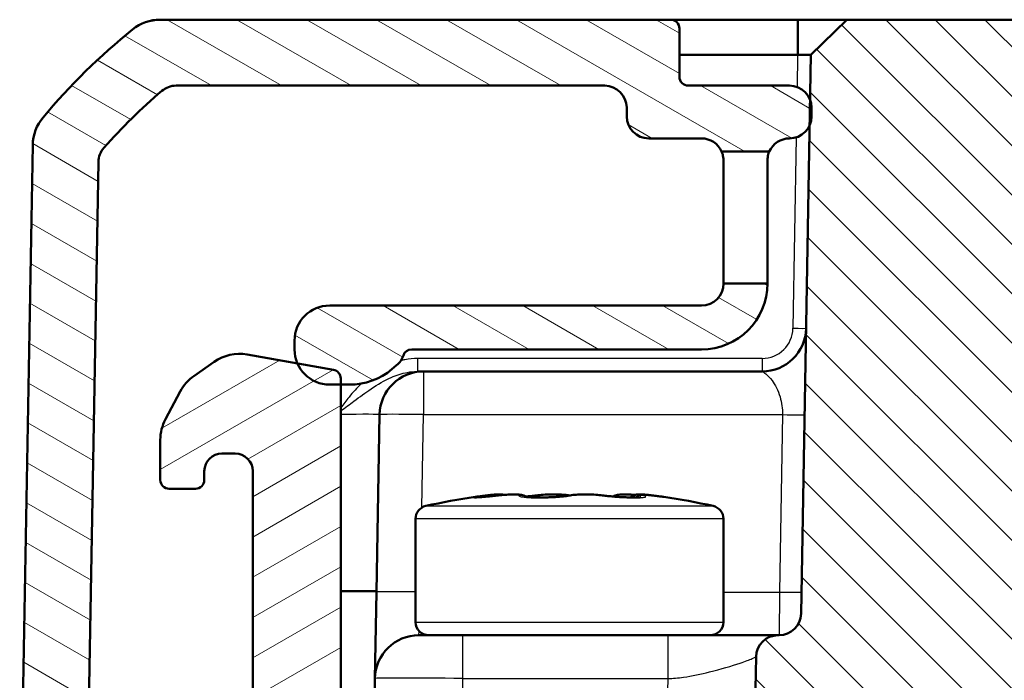
# Model space of a CAD drawing. Units: millimetres. Extents: x 1 to 840, y 1 to 593.
# Drawn here: x 255 to 277, y 544 to 559 of the extents above; entities that cross this region are included whole.
import ezdxf

# ---------------------------------------------------------------- set-up
doc = ezdxf.new("R2010")
doc.units = ezdxf.units.MM
for name, color, linetype, lineweight in [('Schraffur (ISO)', 1, 'Continuous', 18), ('Sichtbar (ISO)', 7, 'Continuous', 50), ('Sichtbar schmal (ISO)', 1, 'Continuous', 25)]:
    doc.layers.add(name, color=color, linetype=linetype, lineweight=lineweight)

msp = doc.modelspace()

# ---------------------------------------------------------------- hatches: boundary and pattern name
at = {"layer": 'Schraffur (ISO)'}
h = msp.add_hatch(dxfattribs=at)
h.set_pattern_fill('ANSI31', color=256, scale=6.35, angle=105.00024554, style=0)
h.set_pattern_definition([(150.00025, (0, 0), (-0.3968721, -0.6874094), [])])
edge = h.paths.add_edge_path()
edge.add_ellipse((261.614599, 551.162562), major_axis=(0, -0.8), ratio=1, start_angle=270, end_angle=293.30420214)
edge.add_ellipse((261.614599, 551.162562), major_axis=(0.3164903, -0.7347339), ratio=1, start_angle=270, end_angle=336.69579786)
edge.add_line((261.614599, 550.362562), (261.864599, 550.362562))
edge.add_line((261.864599, 550.362562), (262.064599, 550.362562))
edge.add_ellipse((262.064599, 551.862562), major_axis=(1.5, 0), ratio=1, start_angle=270, end_angle=310)
edge.add_line((263.0287804, 550.7134953), (263.1359928, 550.8034572))
edge.add_ellipse((262.814599, 551.1864794), major_axis=(0.3830222, 0.3213938), ratio=1, start_angle=270, end_angle=301.34420816)
edge.add_ellipse((263.4778191, 550.962562), major_axis=(0.0639764, 0.1894915), ratio=1, start_angle=18.65579184, end_angle=90, ccw=False)
edge.add_line((263.4778191, 551.162562), (270.064599, 551.162562))
edge.add_ellipse((270.064599, 552.662562), major_axis=(1.5, 0), ratio=1, start_angle=270, end_angle=360)
edge.add_line((271.564599, 552.662562), (270.564599, 552.662562))
edge.add_ellipse((270.064599, 552.662562), major_axis=(0, -0.5), ratio=1, start_angle=0, end_angle=90, ccw=False)
edge.add_line((270.064599, 552.162562), (261.614599, 552.162562))
edge.add_ellipse((261.614599, 551.362562), major_axis=(-0.8, 0), ratio=1, start_angle=270, end_angle=360)
edge.add_line((260.814599, 551.362562), (260.814599, 551.162562))
edge = h.paths.add_edge_path()
edge.add_ellipse((254.7681204, 538.862562), major_axis=(-0.0034905, -0.1999695), ratio=1, start_angle=270, end_angle=361)
edge.add_line((254.7681204, 538.662562), (254.887775, 538.662562))
edge.add_ellipse((254.887775, 538.462562), major_axis=(0.2, 0), ratio=1, start_angle=315.5, end_angle=450, ccw=False)
edge.add_line((255.030425, 538.3223801), (254.6373461, 537.9223801))
edge.add_ellipse((254.7799962, 537.7821983), major_axis=(-0.1401819, -0.1426501), ratio=1, start_angle=270, end_angle=315.5)
edge.add_line((254.5800267, 537.7787078), (254.6876818, 531.6111515))
edge.add_ellipse((256.6873772, 531.6460563), major_axis=(0.0349048, -1.9996954), ratio=1, start_angle=270, end_angle=299)
edge.add_line((254.9553264, 530.6460563), (256.64971, 527.7112977))
edge.add_ellipse((257.0827227, 527.9612977), major_axis=(0.25, -0.4330127), ratio=1, start_angle=270, end_angle=348)
edge.add_line((257.2372312, 527.4857695), (257.9895645, 527.7302174))
edge.add_ellipse((258.144073, 527.2546891), major_axis=(-0.1545085, 0.4755283), ratio=1, start_angle=296.74368395, end_angle=360, ccw=False)
edge.add_ellipse((259.564599, 528.662562), major_axis=(1.0559046, -1.0653945), ratio=1, start_angle=270, end_angle=190.1262137)
edge.add_ellipse((257.9289039, 529.813432), major_axis=(-0.2877175, -0.4089238), ratio=1, start_angle=53.13010235, end_angle=90, ccw=False)
edge.add_line((258.0834124, 529.3379038), (257.9289313, 529.2877098))
edge.add_ellipse((257.7744228, 529.7632381), major_axis=(-0.4755283, -0.1545085), ratio=1, start_angle=12, end_angle=90, ccw=False)
edge.add_line((257.3414101, 529.5132381), (256.2543645, 531.3960563))
edge.add_ellipse((256.6873772, 531.6460563), major_axis=(-0.25, 0.4330127), ratio=1, start_angle=61, end_angle=90, ccw=False)
edge.add_line((256.1874533, 531.6373301), (256.0927412, 537.0633863))
edge.add_ellipse((256.592665, 537.0721125), major_axis=(-0.0087262, 0.4999238), ratio=1, start_angle=49.80050205, end_angle=90, ccw=False)
edge.add_ellipse((254.887775, 538.462562), major_axis=(1.0744383, 1.317415), ratio=1, start_angle=270, end_angle=348.67985979)
edge.add_ellipse((256.5858286, 539.8613521), major_axis=(-0.3179069, 0.3859213), ratio=1, start_angle=49.51963816, end_angle=90, ccw=False)
edge.add_line((256.0859047, 539.8700783), (256.357454, 555.4271231))
edge.add_ellipse((256.8573778, 555.4183969), major_axis=(0.0087262, 0.4999238), ratio=1, start_angle=49.4147447, end_angle=90, ccw=False)
edge.add_ellipse((266.5809738, 546.7898582), major_axis=(8.9604056, 10.0975805), ratio=1, start_angle=82.1705106, end_angle=90, ccw=False)
edge.add_ellipse((258.1234494, 556.662562), major_axis=(0.3797194, 0.3252894), ratio=1, start_angle=49.4147447, end_angle=90, ccw=False)
edge.add_line((258.1234494, 557.162562), (267.864599, 557.162562))
edge.add_ellipse((267.864599, 556.662562), major_axis=(0.5, 0), ratio=1, start_angle=0, end_angle=90, ccw=False)
edge.add_line((268.364599, 556.662562), (268.364599, 556.462562))
edge.add_ellipse((268.864599, 556.462562), major_axis=(0, -0.5), ratio=1, start_angle=270, end_angle=360)
edge.add_line((268.864599, 555.962562), (270.064599, 555.962562))
edge.add_ellipse((270.064599, 555.462562), major_axis=(0.5, 0), ratio=1, start_angle=23.57817848, end_angle=90, ccw=False)
edge.add_line((270.5228565, 555.662562), (271.6063414, 555.662562))
edge.add_ellipse((272.064599, 555.462562), major_axis=(0.2, 0.4582576), ratio=1, start_angle=23.57817848, end_angle=90, ccw=False)
edge.add_ellipse((272.064599, 556.462562), major_axis=(0.5, 0), ratio=1, start_angle=270, end_angle=336.37718323)
edge.add_ellipse((272.064599, 556.462562), major_axis=(0.200357, 0.4581016), ratio=1, start_angle=270, end_angle=293.62281677)
edge.add_line((272.564599, 556.462562), (272.564599, 556.662562))
edge.add_ellipse((272.064599, 556.662562), major_axis=(0, 0.5), ratio=1, start_angle=270, end_angle=290.55924992)
edge.add_ellipse((272.064599, 556.662562), major_axis=(-0.1755879, 0.4681548), ratio=1, start_angle=270, end_angle=339.44075008)
edge.add_line((272.064599, 557.162562), (269.764599, 557.162562))
edge.add_ellipse((269.764599, 557.362562), major_axis=(-0.2, 0), ratio=1, start_angle=0, end_angle=90, ccw=False)
edge.add_line((269.564599, 557.362562), (269.564599, 558.462562))
edge.add_ellipse((269.364599, 558.462562), major_axis=(0, 0.2), ratio=1, start_angle=270, end_angle=360)
edge.add_line((269.364599, 558.662562), (257.7614323, 558.662562))
edge.add_ellipse((257.7614323, 557.662562), major_axis=(-1, 0), ratio=1, start_angle=270, end_angle=309.04770621)
edge.add_ellipse((266.5809738, 546.7898582), major_axis=(-11.6493255, -9.4495087), ratio=1, start_angle=270, end_angle=280.90458759)
edge.add_ellipse((255.8638482, 555.7978112), major_axis=(-0.6434252, -0.765509), ratio=1, start_angle=270, end_angle=309.04770621)
edge.add_line((254.8640005, 555.8152636), (254.5681509, 538.8660525))
h = msp.add_hatch(dxfattribs=at)
h.set_pattern_fill('ANSI31', color=256, scale=6.35, angle=90.00021046, style=0)
h.set_pattern_definition([(135.00021, (0, 0), (-0.5612639, -0.5612681), [])])
edge = h.paths.add_edge_path()
edge.add_ellipse((396.3003185, 545.162562), major_axis=(-0.5, 0), ratio=1, start_angle=1, end_angle=90)
edge.add_line((396.3003185, 544.662562), (396.3232503, 544.662562))
edge.add_ellipse((396.3232503, 544.162562), major_axis=(-0.0087262, 0.4999238), ratio=1, start_angle=270, end_angle=359, ccw=False)
edge.add_line((396.8231742, 544.1712882), (396.9193293, 538.662562))
edge.add_line((396.9193293, 538.662562), (395.0111384, 538.662562))
edge.add_ellipse((395.0111384, 538.862562), major_axis=(0.0034905, -0.1999695), ratio=1, start_angle=270, end_angle=359, ccw=False)
edge.add_line((394.8111689, 538.8590715), (394.765222, 541.4913643))
edge.add_ellipse((393.064599, 541.4616799), major_axis=(0.0296845, 1.7006231), ratio=1, start_angle=272, end_angle=450)
edge.add_line((391.3639759, 541.4913643), (391.318029, 538.8590715))
edge.add_ellipse((391.1180595, 538.862562), major_axis=(0.2, 0), ratio=1, start_angle=270, end_angle=359, ccw=False)
edge.add_line((391.1180595, 538.662562), (390.2611384, 538.662562))
edge.add_ellipse((390.2611384, 538.862562), major_axis=(0.0034905, -0.1999695), ratio=1, start_angle=270, end_angle=359, ccw=False)
edge.add_line((390.0611689, 538.8590715), (389.8021637, 553.6974668))
edge.add_ellipse((387.8024683, 553.662562), major_axis=(2, 0), ratio=1, start_angle=1, end_angle=90)
edge.add_line((387.8024683, 555.662562), (384.760424, 555.662562))
edge.add_line((384.760424, 555.662562), (384.760424, 555.762562))
edge.add_line((384.760424, 555.762562), (376.8081377, 555.762562))
edge.add_line((376.8081377, 555.762562), (376.8081377, 555.662562))
edge.add_line((376.8081377, 555.662562), (291.3210602, 555.662562))
edge.add_line((291.3210602, 555.662562), (291.3210602, 555.762562))
edge.add_line((291.3210602, 555.762562), (283.3687739, 555.762562))
edge.add_line((283.3687739, 555.762562), (283.3687739, 555.662562))
edge.add_line((283.3687739, 555.662562), (280.3267296, 555.662562))
edge.add_ellipse((280.3267296, 553.662562), major_axis=(0.0349048, 1.9996954), ratio=1, start_angle=1, end_angle=90)
edge.add_line((278.3270342, 553.6974668), (278.068029, 538.8590715))
edge.add_ellipse((277.8680595, 538.862562), major_axis=(0.2, 0), ratio=1, start_angle=270, end_angle=359, ccw=False)
edge.add_line((277.8680595, 538.662562), (277.0111384, 538.662562))
edge.add_ellipse((277.0111384, 538.862562), major_axis=(0.0034905, -0.1999695), ratio=1, start_angle=270, end_angle=359, ccw=False)
edge.add_line((276.8111689, 538.8590715), (276.765222, 541.4913643))
edge.add_ellipse((275.064599, 541.4616799), major_axis=(0.0296845, 1.7006231), ratio=1, start_angle=272, end_angle=450)
edge.add_line((273.3639759, 541.4913643), (273.318029, 538.8590715))
edge.add_ellipse((273.1180595, 538.862562), major_axis=(0.2, 0), ratio=1, start_angle=270, end_angle=359, ccw=False)
edge.add_line((273.1180595, 538.662562), (271.2098686, 538.662562))
edge.add_line((271.2098686, 538.662562), (271.3060237, 544.1712882))
edge.add_ellipse((271.8059476, 544.162562), major_axis=(-0.5, 0), ratio=1, start_angle=270, end_angle=359, ccw=False)
edge.add_line((271.8059476, 544.662562), (271.8288794, 544.662562))
edge.add_ellipse((271.8288794, 545.162562), major_axis=(-0.0087262, -0.4999238), ratio=1, start_angle=1, end_angle=90)
edge.add_line((272.3288033, 545.1538358), (272.5227006, 556.262205))
edge.add_line((272.5227006, 556.262205), (272.5327537, 556.8381499))
edge.add_line((272.5327537, 556.8381499), (272.550637, 557.8626838))
edge.add_line((272.550637, 557.8626838), (273.364599, 558.662562))
edge.add_line((273.364599, 558.662562), (394.764599, 558.662562))
edge.add_line((394.764599, 558.662562), (395.5785609, 557.8626838))
edge.add_line((395.5785609, 557.8626838), (395.8003947, 545.1538358))
h = msp.add_hatch(dxfattribs=at)
h.set_pattern_fill('ANSI31', color=256, scale=6.35, angle=-14.99997778, style=0)
h.set_pattern_definition([(30.00002, (0, 0), (-0.3968753, 0.6874075), [])])
edge = h.paths.add_edge_path()
edge.add_ellipse((268.8583812, 532.962562), major_axis=(-0.1299038, -0.075), ratio=1, start_angle=270, end_angle=390)
edge.add_line((268.7833812, 532.8326582), (268.939599, 532.7424658))
edge.add_ellipse((268.864599, 532.612562), major_axis=(0.1299038, -0.075), ratio=1, start_angle=330, end_angle=450, ccw=False)
edge.add_line((268.939599, 532.4826582), (268.764599, 532.3816219))
edge.add_ellipse((268.839599, 532.2517181), major_axis=(-0.1299038, -0.075), ratio=1, start_angle=270, end_angle=330)
edge.add_line((268.689599, 532.2517181), (268.689599, 527.962562))
edge.add_ellipse((268.389599, 527.962562), major_axis=(0, -0.3), ratio=1, start_angle=0, end_angle=90, ccw=False)
edge.add_line((268.389599, 527.662562), (265.739599, 527.662562))
edge.add_ellipse((265.739599, 527.962562), major_axis=(-0.3, 0), ratio=1, start_angle=0, end_angle=90, ccw=False)
edge.add_line((265.439599, 527.962562), (265.439599, 532.6017181))
edge.add_ellipse((265.289599, 532.6017181), major_axis=(0, 0.15), ratio=1, start_angle=270, end_angle=330)
edge.add_line((265.364599, 532.7316219), (265.189599, 532.8326582))
edge.add_ellipse((265.264599, 532.962562), major_axis=(-0.1299038, 0.075), ratio=1, start_angle=330, end_angle=450, ccw=False)
edge.add_line((265.189599, 533.0924658), (265.3458167, 533.1826582))
edge.add_ellipse((265.2708167, 533.312562), major_axis=(0.1299038, 0.075), ratio=1, start_angle=270, end_angle=390)
edge.add_line((265.3458167, 533.4424658), (265.189599, 533.5326582))
edge.add_ellipse((265.264599, 533.662562), major_axis=(-0.1299038, 0.075), ratio=1, start_angle=60, end_angle=90, ccw=False)
edge.add_ellipse((265.0047913, 533.512562), major_axis=(-0.075, 0.1299038), ratio=1, start_angle=270, end_angle=330)
edge.add_line((265.0047913, 533.662562), (263.914599, 533.662562))
edge.add_ellipse((263.914599, 533.162562), major_axis=(-0.5, 0), ratio=1, start_angle=270, end_angle=360)
edge.add_line((263.414599, 533.162562), (263.414599, 532.362562))
edge.add_ellipse((262.914599, 532.362562), major_axis=(0, -0.5), ratio=1, start_angle=0, end_angle=90, ccw=False)
edge.add_line((262.914599, 531.862562), (262.364599, 531.862562))
edge.add_ellipse((262.364599, 532.362562), major_axis=(-0.5, 0), ratio=1, start_angle=0, end_angle=90, ccw=False)
edge.add_line((261.864599, 532.362562), (261.864599, 550.362562))
edge.add_line((261.864599, 550.362562), (261.864599, 550.5046166))
edge.add_ellipse((261.664599, 550.5046166), major_axis=(0, 0.2), ratio=1, start_angle=270, end_angle=350)
edge.add_line((261.6993286, 550.7015782), (260.8798651, 550.8460717))
edge.add_line((260.8798651, 550.8460717), (259.7382471, 551.0473697))
edge.add_ellipse((259.564599, 550.062562), major_axis=(-0.9848078, 0.1736482), ratio=1, start_angle=270, end_angle=315)
edge.add_line((258.9910225, 550.881714), (258.5275579, 550.5571926))
edge.add_ellipse((259.1011344, 549.7380406), major_axis=(-0.819152, -0.5735764), ratio=1, start_angle=270, end_angle=297)
edge.add_line((258.2181868, 550.2075122), (257.8816514, 549.5745811))
edge.add_ellipse((258.764599, 549.1051095), major_axis=(-0.4694716, -0.8829476), ratio=1, start_angle=270, end_angle=298)
edge.add_line((257.764599, 549.1051095), (257.764599, 548.1942373))
edge.add_ellipse((257.964599, 548.1942373), major_axis=(0, -0.2), ratio=1, start_angle=270, end_angle=360)
edge.add_line((257.964599, 547.9942373), (258.564599, 547.9942373))
edge.add_ellipse((258.564599, 548.1942373), major_axis=(0.2, 0), ratio=1, start_angle=270, end_angle=360)
edge.add_line((258.764599, 548.1942373), (258.764599, 548.3942373))
edge.add_ellipse((259.164599, 548.3942373), major_axis=(0, 0.4), ratio=1, start_angle=0, end_angle=90, ccw=False)
edge.add_line((259.164599, 548.7942373), (259.464599, 548.7942373))
edge.add_ellipse((259.464599, 548.3942373), major_axis=(0.4, 0), ratio=1, start_angle=0, end_angle=90, ccw=False)
edge.add_line((259.864599, 548.3942373), (259.864599, 534.8942373))
edge.add_ellipse((259.464599, 534.8942373), major_axis=(0, -0.4), ratio=1, start_angle=0, end_angle=90, ccw=False)
edge.add_line((259.464599, 534.4942373), (259.164599, 534.4942373))
edge.add_ellipse((259.164599, 534.8942373), major_axis=(-0.4, 0), ratio=1, start_angle=0, end_angle=90, ccw=False)
edge.add_line((258.764599, 534.8942373), (258.764599, 535.0942373))
edge.add_ellipse((258.564599, 535.0942373), major_axis=(0, 0.2), ratio=1, start_angle=270, end_angle=360)
edge.add_line((258.564599, 535.2942373), (257.9535542, 535.2942373))
edge.add_ellipse((257.9535542, 535.0942373), major_axis=(-0.2, 0), ratio=1, start_angle=270, end_angle=356.74694669)
edge.add_line((257.7538765, 535.1055865), (257.5662103, 531.8037886))
edge.add_ellipse((258.564599, 531.7470426), major_axis=(-0.056746, -0.9983886), ratio=1, start_angle=270, end_angle=273.25305331)
edge.add_line((257.564599, 531.7470426), (257.564599, 530.2719097))
edge.add_ellipse((258.064599, 530.2719097), major_axis=(0, -0.5), ratio=1, start_angle=270, end_angle=402.98588608)
edge.add_ellipse((259.564599, 528.662562), major_axis=(1.2435869, 1.1590909), ratio=1, start_angle=209.91731269, end_angle=450, ccw=False)
edge.add_ellipse((258.9178276, 526.5597812), major_axis=(-0.4779047, 0.1469935), ratio=1, start_angle=270, end_angle=305.09680123)
edge.add_line((258.7633191, 527.0353095), (258.7417509, 527.0283015))
edge.add_ellipse((258.9580628, 526.362562), major_axis=(-0.6657396, -0.2163119), ratio=1, start_angle=270, end_angle=379.97987244)
edge.add_ellipse((259.9827579, 527.162562), major_axis=(1.2307692, -1.576454), ratio=1, start_angle=270, end_angle=322.02012756)
edge.add_line((259.9827579, 525.162562), (271.564599, 525.162562))
edge.add_ellipse((271.564599, 525.662562), major_axis=(0.5, 0), ratio=1, start_angle=270, end_angle=360)
edge.add_line((272.064599, 525.662562), (272.064599, 527.162562))
edge.add_ellipse((271.564599, 527.162562), major_axis=(0, 0.5), ratio=1, start_angle=270, end_angle=272)
edge.add_line((272.0642944, 527.1800117), (271.9808492, 531.9605796))
edge.add_ellipse((271.4809254, 531.9518534), major_axis=(-0.0087262, 0.4999238), ratio=1, start_angle=270, end_angle=314)
edge.add_line((271.8344788, 532.3054068), (270.6237702, 533.5161154))
edge.add_ellipse((270.2702169, 533.162562), major_axis=(0.3535534, 0.3535534), ratio=1, start_angle=0, end_angle=45)
edge.add_line((270.2702169, 533.662562), (269.0882058, 533.662562))
edge.add_ellipse((269.0882058, 533.512562), major_axis=(-0.15, 0), ratio=1, start_angle=270, end_angle=401.8103149)
edge.add_ellipse((268.864599, 533.312562), major_axis=(0.1, -0.1118034), ratio=1, start_angle=348.1896851, end_angle=450, ccw=False)
edge.add_line((268.939599, 533.1826582), (268.7833812, 533.0924658))

# ---------------------------------------------------------------- linework, layer by layer
at = {"layer": 'Sichtbar (ISO)'}
for p, q in [((269.364599, 558.662562), (257.7614323, 558.662562)), ((272.2506827, 558.662562), (269.364599, 558.662562)), ((272.2646447, 558.662562), (272.2506827, 558.662562)), ((273.364599, 558.662562), (272.2646447, 558.662562)), ((273.364599, 558.662562), (272.550637, 557.8626838)), ((394.764599, 558.662562), (273.364599, 558.662562)), ((269.564599, 557.362562), (269.564599, 558.462562)), ((269.564599, 557.8626838), (272.2506827, 557.8626838)), ((272.550637, 557.8626838), (272.3288033, 545.1538358)), ((258.1234494, 557.162562), (267.864599, 557.162562)), ((272.064599, 557.162562), (269.764599, 557.162562)), ((268.364599, 556.662562), (268.364599, 556.462562)), ((272.564599, 556.462562), (272.564599, 556.662562)), ((268.864599, 555.962562), (270.064599, 555.962562)), ((254.8640005, 555.8152636), (254.5681509, 538.8660525)), ((270.5228565, 555.662562), (271.6063414, 555.662562)), ((270.564599, 552.662562), (270.564599, 555.462562)), ((271.564599, 555.462562), (271.564599, 552.662562)), ((256.0859047, 539.8700783), (256.357454, 555.4271231)), ((271.564599, 552.662562), (270.564599, 552.662562)), ((270.064599, 552.162562), (261.614599, 552.162562)), ((260.814599, 551.362562), (260.814599, 551.162562)), ((261.6993286, 550.7015782), (259.7382471, 551.0473697)), ((263.4778191, 551.162562), (270.064599, 551.162562)), ((258.9910225, 550.881714), (258.5275579, 550.5571926)), ((263.0287804, 550.7134953), (263.1359928, 550.8034572)), ((263.7472962, 550.662562), (263.6123608, 550.662562)), ((271.4422612, 550.662562), (263.7472962, 550.662562)), ((261.614599, 550.362562), (262.064599, 550.362562)), ((261.864599, 532.362562), (261.864599, 550.5046166)), ((258.2181868, 550.2075122), (257.8816514, 549.5745811)), ((262.7474485, 549.6800144), (262.677019, 545.6451096)), ((257.764599, 549.1051095), (257.764599, 548.1942373)), ((259.164599, 548.7942373), (259.464599, 548.7942373)), ((258.764599, 548.1942373), (258.764599, 548.3942373)), ((259.864599, 548.3942373), (259.864599, 534.8942373)), ((257.964599, 547.9942373), (258.564599, 547.9942373)), ((263.564599, 544.962562), (263.564599, 547.3100356)), ((270.564599, 544.962562), (270.564599, 547.3100356)), ((261.864599, 545.662562), (262.6773236, 545.662562)), ((262.677019, 545.6451096), (262.6427181, 543.6800144)), ((263.6425658, 544.662562), (264.6424135, 544.662562)), ((269.2977531, 544.662562), (264.6424135, 544.662562)), ((271.1622171, 544.662562), (269.2977531, 544.662562)), ((271.314599, 544.662562), (271.1622171, 544.662562)), ((271.8059476, 544.662562), (271.314599, 544.662562)), ((271.8288794, 544.662562), (271.8059476, 544.662562)), ((271.3060237, 544.1712882), (271.2098686, 538.662562)), ((262.6427181, 543.6800144), (262.5551382, 538.662562))]:
    msp.add_line(p, q, dxfattribs=at)
for centre, radius, start, end in [((257.7614323, 557.662562), 1, 90, 129.04770621), ((257.7601426, 557.662562), 1, 90, 128.78332787), ((269.364599, 558.462562), 0.2, 0, 90), ((266.5809738, 546.7898582), 15, 129.04770621, 139.95229379), ((269.764599, 557.362562), 0.2, 180, 270), ((266.5809738, 546.7898582), 13.5, 130.5852553, 138.4147447), ((258.1234494, 556.662562), 0.5, 90, 130.5852553), ((267.864599, 556.662562), 0.5, 0, 90), ((272.064599, 556.662562), 0.5, 0, 90), ((255.8638482, 555.7978112), 1, 139.95229379, 179), ((268.864599, 556.462562), 0.5, 180, 270), ((272.064599, 556.462562), 0.5, 270, 0), ((270.064599, 555.462562), 0.5, 23.57817848, 90), ((272.064599, 555.462562), 0.5, 90, 156.42182152), ((256.8573778, 555.4183969), 0.5, 138.4147447, 179), ((270.064599, 552.662562), 1.5, 270, 0), ((270.064599, 552.662562), 0.5, 270, 0), ((261.614599, 551.362562), 0.8, 90, 180), ((271.4422612, 551.662562), 1, 270, 359), ((259.564599, 550.062562), 1, 80, 125), ((261.614599, 551.162562), 0.8, 180, 270), ((262.814599, 551.1864794), 0.5, 310, 341.34420816), ((263.4778191, 550.962562), 0.2, 90, 161.34420816), ((259.1011344, 549.7380406), 1, 125, 152), ((261.664599, 550.5046166), 0.2, 0, 80), ((262.064599, 551.862562), 1.5, 270, 310), ((263.7472962, 549.662562), 1, 90, 179), ((258.764599, 549.1051095), 1, 152, 180), ((259.164599, 548.3942373), 0.4, 90, 180), ((259.464599, 548.3942373), 0.4, 0, 90), ((257.964599, 548.1942373), 0.2, 180, 270), ((258.564599, 548.1942373), 0.2, 270, 0), ((267.064599, 532.962562), 15, 98.20450752, 102.57322), ((267.064599, 532.962562), 15, 77.42678, 81.79549248), ((263.864599, 547.3100356), 0.3, 102.57322, 180), ((270.264599, 547.3100356), 0.3, 0, 77.42678), ((263.864599, 544.962562), 0.3, 180, 270), ((270.264599, 544.962562), 0.3, 270, 0), ((271.8288794, 545.162562), 0.5, 270, 359), ((263.6425658, 543.662562), 1, 90, 179), ((271.8059476, 544.162562), 0.5, 90, 179)]:
    msp.add_arc(centre, radius, start, end, dxfattribs=at)
for centre, major_axis, ratio, start_param, end_param in [((266.6485913, 547.8676798), (0.8412618, 0.0229387), 0.0806474398, 4.2656358325, 4.3863075559), ((266.6505274, 547.8690494), (0.8474218, 0.0233795), 0.0815914114, 4.3862858723, 4.5062117977), ((267.9752334, 547.8637281), (0.820844, -0.0466575), 0.059705502, 5.3495706773, 5.4733728127), ((267.9935357, 547.8575902), (0.7942794, -0.0423887), 0.0561494322, 5.4728944088, 5.6004855636)]:
    msp.add_ellipse(centre, major_axis=major_axis, ratio=ratio, start_param=start_param, end_param=end_param, dxfattribs=at)
for points, knots in [([(272.2506827, 557.8626838), (272.2530097, 557.8626838), (272.2553367, 557.8626843), (272.2599907, 557.8626862), (272.2623177, 557.8626876), (272.2646447, 557.8626896)], [-2.6590098831089, -2.6590098831089, -2.6590098831089, -2.6590098831089, -2.6583117868514, -2.6583117868514, -2.6576136905939, -2.6576136905939, -2.6576136905939, -2.6576136905939]), ([(272.2646447, 557.8626896), (272.3108745, 557.862728), (272.3559727, 557.8627648), (272.4203802, 557.8627986), (272.4429794, 557.8628056), (272.4627901, 557.8628056), (272.4826009, 557.8628056), (272.4996228, 557.8627986), (272.5352152, 557.8627648), (272.5481593, 557.862728), (272.5503121, 557.8626896)], [-0.7852458701, -0.7852458701, -0.7852458701, -0.7852458701, -0.299908638, -0.299908638, 0, 0, 0, 0.299908638, 0.299908638, 0.7852458701, 0.7852458701, 0.7852458701, 0.7852458701]), ([(272.5503121, 557.8626896), (272.5504205, 557.8626876), (272.5505017, 557.8626862), (272.55061, 557.8626843), (272.550637, 557.8626838), (272.550637, 557.8626838)], [-5.9839686210879, -5.9839686210879, -5.9839686210879, -5.9839686210879, -5.9832705248304, -5.9832705248304, -5.9825724285729, -5.9825724285729, -5.9825724285729, -5.9825724285729]), ([(270.564599, 555.462562), (270.564599, 555.5163312), (270.5558807, 555.5616791), (270.5342475, 555.6405416), (270.5228565, 555.662562), (270.5228565, 555.662562)], [0.432422181201, 0.432422181201, 0.432422181201, 0.432422181201, 0.463777554162, 0.463777554162, 0.50699795441, 0.50699795441, 0.50699795441, 0.50699795441]), ([(271.6063414, 555.662562), (271.6063414, 555.662562), (271.5949504, 555.6405416), (271.5733173, 555.5616791), (271.564599, 555.5163312), (271.564599, 555.462562)], [0.168999318137, 0.168999318137, 0.168999318137, 0.168999318137, 0.212219718385, 0.212219718385, 0.243575091346, 0.243575091346, 0.243575091346, 0.243575091346]), ([(265.5642876, 547.8541519), (265.5631176, 547.8544615), (265.5619737, 547.8547594), (265.5433507, 547.8595715), (265.5315892, 547.8613215), (265.5084491, 547.8643897), (265.4989347, 547.8650036), (265.4718951, 547.8663443), (265.4583442, 547.866097), (265.4235603, 547.8650789), (265.402645, 547.8638101), (265.355663, 547.8602621), (265.3298515, 547.8579563), (265.2736124, 547.8523738), (265.2432239, 547.8490965), (265.2031697, 547.8444916), (265.1951382, 547.843555), (265.1870118, 547.8425944)], [0.292452254696, 0.292452254696, 0.292452254696, 0.292452254696, 0.292611176531, 0.292611176531, 0.295093280519, 0.295093280519, 0.298455682254, 0.298455682254, 0.305824281455, 0.305824281455, 0.316485625187, 0.316485625187, 0.327146968918, 0.327146968918, 0.33780831265, 0.33780831265, 0.340438810267, 0.340438810267, 0.340438810267, 0.340438810267]), ([(265.4458521, 547.8429947), (265.4974005, 547.8484629), (265.5487657, 547.8531273), (265.6472737, 547.8604504), (265.6943666, 547.8631127), (265.7815781, 547.8661144), (265.8214627, 547.8665067), (265.8959429, 547.8641988), (265.9277239, 547.8630282), (265.9891857, 547.8505067), (266.0063642, 547.8465369), (266.0472474, 547.8314967), (266.0686216, 547.8235755), (266.0965531, 547.8047853)], [0.263995094701, 0.263995094701, 0.263995094701, 0.263995094701, 0.278658683815, 0.278658683815, 0.293322272929, 0.293322272929, 0.307985862042, 0.307985862042, 0.322649451156, 0.322649451156, 0.327506475109, 0.327506475109, 0.331125790368, 0.331125790368, 0.331125790368, 0.331125790368]), ([(267.064599, 547.8418288), (267.0271147, 547.8486049), (266.9887415, 547.8532346), (266.9004408, 547.8610262), (266.8500468, 547.8636808), (266.7443656, 547.8663465), (266.6891681, 547.8663341), (266.5781211, 547.8637178), (266.5223307, 547.861114), (266.4144535, 547.8534789), (266.3624261, 547.8484631), (266.313763, 547.842262)], [0.265814721273, 0.265814721273, 0.265814721273, 0.265814721273, 0.279283837814, 0.279283837814, 0.294572580928, 0.294572580928, 0.309861324041, 0.309861324041, 0.325150067154, 0.325150067154, 0.340438810267, 0.340438810267, 0.340438810267, 0.340438810267]), ([(267.0494505, 547.838962), (267.0917696, 547.8473361), (267.1348693, 547.8527416), (267.2287572, 547.8610262), (267.2791511, 547.8636808), (267.3848324, 547.8663465), (267.4400298, 547.8663341), (267.5510768, 547.8637178), (267.6068672, 547.861114), (267.7147444, 547.8534789), (267.7667718, 547.8484631), (267.815435, 547.842262)], [0.263995094701, 0.263995094701, 0.263995094701, 0.263995094701, 0.279283837814, 0.279283837814, 0.294572580928, 0.294572580928, 0.309861324041, 0.309861324041, 0.325150067154, 0.325150067154, 0.340438810267, 0.340438810267, 0.340438810267, 0.340438810267]), ([(268.5649103, 547.8541519), (268.5535731, 547.8550807), (268.5423216, 547.8559604), (268.4819242, 547.8604504), (268.4348313, 547.8631127), (268.3476198, 547.8661144), (268.3077353, 547.8665067), (268.233255, 547.8641988), (268.2014741, 547.8630282), (268.1400122, 547.8505067), (268.1228337, 547.8465369), (268.0865896, 547.8332033), (268.0716599, 547.8276797), (268.0535733, 547.8176387)], [0.275341143849, 0.275341143849, 0.275341143849, 0.275341143849, 0.278658683815, 0.278658683815, 0.293322272929, 0.293322272929, 0.307985862042, 0.307985862042, 0.322649451156, 0.322649451156, 0.327506475109, 0.327506475109, 0.330163966495, 0.330163966495, 0.330163966495, 0.330163966495]), ([(268.4521028, 547.7967065), (268.476176, 547.8162092), (268.496075, 547.8269265), (268.5376168, 547.8467717), (268.5547096, 547.8515256), (268.5858472, 547.8595715), (268.5976087, 547.8613215), (268.6207489, 547.8643897), (268.6302632, 547.8650036), (268.6573028, 547.8663443), (268.6708538, 547.866097), (268.7056376, 547.8650789), (268.726553, 547.8638101), (268.7735349, 547.8602621), (268.7993464, 547.8579563), (268.8555855, 547.8523738), (268.885974, 547.8490965), (268.9260282, 547.8444916), (268.9340597, 547.843555), (268.9421861, 547.8425944)], [0.289442729255, 0.289442729255, 0.289442729255, 0.289442729255, 0.290677481003, 0.290677481003, 0.292611176531, 0.292611176531, 0.295093280519, 0.295093280519, 0.298455682254, 0.298455682254, 0.305824281455, 0.305824281455, 0.316485625187, 0.316485625187, 0.327146968918, 0.327146968918, 0.33780831265, 0.33780831265, 0.340438810267, 0.340438810267, 0.340438810267, 0.340438810267]), ([(264.9061601, 547.7960613), (264.9066064, 547.7960613), (264.9072396, 547.7960637), (264.9088204, 547.7960779), (264.9097683, 547.7960897), (264.9119389, 547.7961253), (264.9131617, 547.7961491), (264.9158542, 547.7962099), (264.9173238, 547.796247), (264.9204895, 547.7963352), (264.9221855, 547.7963863), (264.9239868, 547.7964446)], [0.570492293671, 0.570492293671, 0.570492293671, 0.570492293671, 0.572586500467, 0.572586500467, 0.574680707263, 0.574680707263, 0.576774914058, 0.576774914058, 0.578869120854, 0.578869120854, 0.58096332765, 0.58096332765, 0.58096332765, 0.58096332765]), ([(265.4458521, 547.8429947), (265.3984179, 547.8379629), (265.3512126, 547.833097), (265.260065, 547.8239876), (265.2161313, 547.819745), (265.1342296, 547.8121433), (265.0962593, 547.8087845), (265.0288741, 547.8031737), (264.9994246, 547.8009216), (264.9518622, 547.7977001), (264.9333723, 547.7967486), (264.9239868, 547.7964446)], [0, 0, 0, 0, 0.014498732803, 0.014498732803, 0.028997465606, 0.028997465606, 0.043496198409, 0.043496198409, 0.057994931212, 0.057994931212, 0.072493664014, 0.072493664014, 0.072493664014, 0.072493664014]), ([(264.923997, 547.8090371), (264.9367496, 547.8108758), (264.9505354, 547.8128004), (264.9801645, 547.8168276), (264.996005, 547.8189295), (265.0296063, 547.8232956), (265.0473658, 547.8255595), (265.0846023, 547.8302249), (265.1040789, 547.8326262), (265.1445075, 547.8375373), (265.1654588, 547.8400468), (265.1870118, 547.8425944)], [0.036741805562, 0.036741805562, 0.036741805562, 0.036741805562, 0.043892175611, 0.043892175611, 0.051042545661, 0.051042545661, 0.05819291571, 0.05819291571, 0.065343285759, 0.065343285759, 0.072493655809, 0.072493655809, 0.072493655809, 0.072493655809]), ([(266.2868013, 547.7965825), (266.2481451, 547.7970212), (266.2119634, 547.7979967), (266.1473169, 547.8008539), (266.118812, 547.8027506), (266.072946, 547.8069428), (266.0553376, 547.8093646), (266.0442384, 547.8113191), (266.0425302, 547.8116846), (266.0422152, 547.8117552), (266.0422007, 547.8117587), (266.0422005, 547.8117589)], [0, 0, 0, 0, 0.013714759574, 0.013714759574, 0.027429519148, 0.027429519148, 0.041144278722, 0.041144278722, 0.045695921344, 0.045695921344, 0.046141721366, 0.046141721366, 0.046141721366, 0.046141721366]), ([(266.0756246, 547.8176387), (266.1157012, 547.8209812), (266.1550949, 547.824627), (266.2357977, 547.8328683), (266.2766061, 547.8375272), (266.313763, 547.842262)], [0.045277572358, 0.045277572358, 0.045277572358, 0.045277572358, 0.057994924647, 0.057994924647, 0.072493655809, 0.072493655809, 0.072493655809, 0.072493655809]), ([(267.0494505, 547.838962), (267.0348174, 547.8360664), (267.0147892, 547.832683), (266.9627576, 547.8253364), (266.9291255, 547.8213489), (266.8546611, 547.8140168), (266.8137961, 547.8106606), (266.7279032, 547.8048961), (266.6828718, 547.8024856), (266.5917262, 547.7987995), (266.5456151, 547.7975239), (266.4932974, 547.7967519), (266.4860875, 547.7966607), (266.4789108, 547.7965852)], [0, 0, 0, 0, 0.012171407182, 0.012171407182, 0.026670139984, 0.026670139984, 0.041168872787, 0.041168872787, 0.05566760559, 0.05566760559, 0.070166338393, 0.070166338393, 0.072493664014, 0.072493664014, 0.072493664014, 0.072493664014]), ([(268.4613411, 547.7965779), (268.4249505, 547.7970379), (268.38467, 547.7981064), (268.2994355, 547.8014315), (268.2544809, 547.8036862), (268.1629314, 547.809241), (268.1163378, 547.8125407), (268.0245659, 547.8199638), (267.9793852, 547.8240875), (267.8934002, 547.8328683), (267.8525918, 547.8375272), (267.815435, 547.842262)], [0, 0, 0, 0, 0.014498731162, 0.014498731162, 0.028997462323, 0.028997462323, 0.043496193485, 0.043496193485, 0.057994924647, 0.057994924647, 0.072493655809, 0.072493655809, 0.072493655809, 0.072493655809]), ([(268.6837948, 547.8003078), (268.6837924, 547.8003062), (268.6834214, 547.8002477), (268.6804149, 547.7998733), (268.674404, 547.7992521), (268.6567122, 547.7980534), (268.6443717, 547.7974578), (268.6231098, 547.7968433), (268.6159153, 547.7966842), (268.6082935, 547.7965654)], [0.049836024861, 0.049836024861, 0.049836024861, 0.049836024861, 0.052030691835, 0.052030691835, 0.059792160283, 0.059792160283, 0.068481341196, 0.068481341196, 0.072493664014, 0.072493664014, 0.072493664014, 0.072493664014]), ([(269.205201, 547.8090371), (269.1924483, 547.8108758), (269.1786625, 547.8128004), (269.1490334, 547.8168276), (269.1331929, 547.8189295), (269.0995916, 547.8232956), (269.0818321, 547.8255595), (269.0445956, 547.8302249), (269.025119, 547.8326262), (268.9846905, 547.8375373), (268.9637392, 547.8400468), (268.9421861, 547.8425944)], [0.036741805562, 0.036741805562, 0.036741805562, 0.036741805562, 0.043892175611, 0.043892175611, 0.051042545661, 0.051042545661, 0.05819291571, 0.05819291571, 0.065343285759, 0.065343285759, 0.072493655809, 0.072493655809, 0.072493655809, 0.072493655809])]:
    msp.add_open_spline(points, degree=3, knots=knots, dxfattribs=at)
at = {"layer": 'Sichtbar schmal (ISO)'}
for p, q in [((272.2506827, 557.8626838), (272.2506827, 558.662562)), ((272.2646447, 558.662562), (272.2646447, 557.8626896)), ((272.5503121, 557.8626896), (273.364599, 558.662562)), ((272.2506827, 557.8626838), (272.2379209, 557.1315604)), ((272.2179365, 555.9866549), (272.1421546, 551.6451096)), ((263.6123608, 550.9573263), (263.6123608, 550.662562)), ((271.4422612, 550.9573263), (263.6123608, 550.9573263)), ((271.4422612, 550.9573263), (271.4422612, 550.662562)), ((263.7472962, 550.662562), (263.7472962, 549.6800144)), ((263.7104201, 547.5673854), (263.7472962, 549.6800144)), ((263.7472962, 549.6800144), (271.9078842, 549.6800144)), ((271.9078842, 549.6800144), (271.8374546, 545.6451096)), ((263.7992928, 547.6028412), (270.3299051, 547.6028412)), ((270.564599, 547.3100356), (263.564599, 547.3100356)), ((270.564599, 545.6451096), (271.8374546, 545.6451096)), ((271.8374546, 545.6451096), (271.8288794, 544.662562)), ((263.564599, 544.962562), (270.564599, 544.962562)), ((263.6425658, 544.662562), (263.645871, 544.7572377)), ((264.6424135, 543.6800144), (264.6424135, 544.662562)), ((269.2977531, 544.662562), (269.2977531, 543.6800144)), ((264.5548336, 538.662562), (264.6424135, 543.6800144)), ((264.6424135, 543.6800144), (269.2977531, 543.6800144)), ((269.2977531, 543.6800144), (269.2101732, 538.662562))]:
    msp.add_line(p, q, dxfattribs=at)
msp.add_arc((271.4422612, 551.6573263), 0.7, 270, 359, dxfattribs=at)
for centre, major_axis, ratio, start_param, end_param in [((272.1421546, 551.6503453), (0.2999543, -0.0052357), 0.0174497492, 4.7126935669, 6.2831853072), ((261.7469916, 549.662562), (1.000457, 0.017463), 0.0174285023, 6.2825766909, 7.7358513079), ((263.7472962, 549.662562), (-0.9998477, 0.0174524), 0.0174497492, 4.7126935669, 6.2831853073), ((271.9078842, 549.6887406), (0.4999238, -0.0087262), 0.0174497492, 4.7126935669, 6.2831853073), ((264.8904463, 547.4966019), (0.0331287, 0.2981652), 0.9956306315, 0.0516559942, 0.2602306807), ((264.9061602, 547.4960613), (0, 0.3), 0.9783434526, 0, 0.1506520637), ((264.933698, 547.4966018), (-0.0097111, 0.2998428), 0.9479053543, 0, 0.1193650351), ((265.2222272, 547.5446685), (-0.0352154, 0.297926), 0.4402496187, 5.858302035, 6.2831853072), ((265.4774982, 547.5446685), (-0.0316462, 0.2983262), 0.0413901677, 0, 0.0658225906), ((265.9351411, 547.5446685), (0.2558143, -0.1567132), 0.9923319314, 1.6265295621, 2.1940808511), ((266.3516851, 547.5446685), (-0.0379221, 0.2975935), 0.5520823127, 0, 0.4900752963), ((266.283397, 547.4966019), (0.0034043, 0.2999807), 0.4174412834, 0.0000000204, 0.1547929319), ((266.3808595, 547.4960613), (0, 0.3), 0.3099147414, 0, 0.1506520637), ((266.4820669, 547.4966018), (-0.0031561, 0.2999834), 0.1982230427, 0, 0.1479701267), ((267.1076854, 547.5446685), (-0.0582349, 0.2942936), 0.8397604775, 6.048304721, 6.2831853072), ((267.7775129, 547.5446685), (0.0379221, 0.2975935), 0.5520823127, 0, 0.1404488575), ((268.4575496, 547.4966019), (0.0037915, 0.299976), 0.5781893481, 6.1404375646, 6.2831853072), ((268.5392983, 547.4960613), (0, 0.3), 0.6684287112, 6.1325332435, 6.2831853072), ((268.6947861, 547.5446685), (0.0668711, 0.2924521), 0.8811506451, 0.1286059235, 0.7670157111), ((268.6129679, 547.4966018), (-0.0046744, 0.2999636), 0.7496823116, 6.1214477487, 6.2831853078), ((268.9069707, 547.5446685), (0.0352154, 0.297926), 0.4402496187, 6.2649635264, 6.2831853072), ((263.6768667, 545.6276572), (-0.9998477, 0.0174524), 0.0174497492, 4.8252156953, 6.2831853073), ((271.8374546, 545.6538358), (0.4999238, -0.0087262), 0.0174497492, 4.7126935669, 6.2831853072), ((264.6427182, 543.662562), (2, -0.0174511), 0.00872421, 1.5710247673, 3.141516509)]:
    msp.add_ellipse(centre, major_axis=major_axis, ratio=ratio, start_param=start_param, end_param=end_param, dxfattribs=at)
for points, knots in [([(263.6123608, 550.9573263), (263.5162156, 550.9573263), (263.4193992, 550.947975), (263.2927908, 550.9238896), (263.2616594, 550.9169913), (263.2307888, 550.9092017)], [-0.23402667726, -0.23402667726, -0.23402667726, -0.23402667726, -0.205183123728, -0.205183123728, -0.195682698586, -0.195682698586, -0.195682698586, -0.195682698586]), ([(261.8645197, 549.7658152), (261.9663532, 549.8405726), (262.0675209, 549.9149048), (262.2994774, 550.085361), (262.4275826, 550.1793648), (262.7059291, 550.3676915), (262.8579661, 550.4589255), (263.1337775, 550.5799417), (263.2557494, 550.6191331), (263.4575596, 550.6553687), (263.53551, 550.662562), (263.6123608, 550.662562)], [0.01332216206, 0.01332216206, 0.01332216206, 0.01332216206, 0.04951675051, 0.04951675051, 0.09903884673, 0.09903884673, 0.15903343808, 0.15903343808, 0.20518312373, 0.20518312373, 0.23402667726, 0.23402667726, 0.23402667726, 0.23402667726]), ([(271.4422612, 550.662562), (271.4422612, 550.662562), (271.4481901, 550.659379), (271.4737706, 550.643973), (271.4982297, 550.6284411), (271.5688144, 550.5718439), (271.6195547, 550.5231644), (271.7368018, 550.3630744), (271.8034685, 550.2347558), (271.8875838, 549.9542879), (271.9113263, 549.8114829), (271.9078842, 549.6800144)], [0, 0, 0, 0, 0.110881097, 0.110881097, 0.269499681, 0.269499681, 0.4850994258, 0.4850994258, 0.7653790941, 0.7653790941, 1, 1, 1, 1]), ([(262.3364028, 550.3873874), (262.2357849, 550.2910006), (262.1420774, 550.1870454), (261.9881403, 550.0003135), (261.9257488, 549.9195231), (261.8646158, 549.8380595)], [-0.091333552225, -0.091333552225, -0.091333552225, -0.091333552225, -0.049516750512, -0.049516750512, -0.019101864349, -0.019101864349, -0.019101864349, -0.019101864349]), ([(265.4451084, 547.8422625), (265.5046948, 547.8485834), (265.564193, 547.8537905), (265.683598, 547.8618084), (265.7419418, 547.8640657), (265.7888122, 547.8640397), (265.8097126, 547.8640281), (265.8283549, 547.8635682), (265.870045, 547.8612304), (265.8889821, 547.8586624), (265.9112466, 547.8516699), (265.9151951, 547.8473296), (265.9120909, 547.8422625)], [0.263995094701, 0.263995094701, 0.263995094701, 0.263995094701, 0.281664025598, 0.281664025598, 0.302336946293, 0.302336946293, 0.302336946293, 0.311555406924, 0.311555406924, 0.326304943933, 0.326304943933, 0.340438810267, 0.340438810267, 0.340438810267, 0.340438810267]), ([(267.1085647, 547.8422625), (267.1405076, 547.8485834), (267.1820245, 547.8537905), (267.2866106, 547.8618084), (267.3522338, 547.8640657), (267.4210633, 547.8640397), (267.4517556, 547.8640281), (267.4830687, 547.8635682), (267.564559, 547.8612304), (267.6147609, 547.8586624), (267.7085441, 547.8516699), (267.7522979, 547.8473296), (267.7920621, 547.8422625)], [0.263995094701, 0.263995094701, 0.263995094701, 0.263995094701, 0.281664025598, 0.281664025598, 0.302336946293, 0.302336946293, 0.302336946293, 0.311555406924, 0.311555406924, 0.326304943933, 0.326304943933, 0.340438810267, 0.340438810267, 0.340438810267, 0.340438810267]), ([(268.7280552, 547.8422625), (268.7004117, 547.8485834), (268.6824305, 547.8537905), (268.6676115, 547.8618084), (268.674891, 547.8640657), (268.69685, 547.8640397), (268.706642, 547.8640281), (268.7193127, 547.8635682), (268.759113, 547.8612304), (268.7903778, 547.8586624), (268.8618964, 547.8516699), (268.9017018, 547.8473296), (268.9445701, 547.8422625)], [0.263995094701, 0.263995094701, 0.263995094701, 0.263995094701, 0.281664025598, 0.281664025598, 0.302336946293, 0.302336946293, 0.302336946293, 0.311555406924, 0.311555406924, 0.326304943933, 0.326304943933, 0.340438810267, 0.340438810267, 0.340438810267, 0.340438810267]), ([(264.9240167, 547.8090389), (264.9130072, 547.8074519), (264.9030389, 547.8059653), (264.8690326, 547.8006788), (264.8528782, 547.7976614), (264.8425626, 547.7944515), (264.8424089, 547.7936223), (264.8460759, 547.7932149)], [-0.036741805562, -0.036741805562, -0.036741805562, -0.036741805562, -0.030202630341, -0.030202630341, -0.011616396285, -0.011616396285, 0, 0, 0, 0]), ([(264.8902102, 547.7932149), (264.9088186, 547.7938176), (264.93541, 547.7953464), (265.0167619, 547.8011546), (265.0787832, 547.8063444), (265.2044053, 547.8178818), (265.2642749, 547.823678), (265.3653781, 547.8339018), (265.4051681, 547.8380257), (265.4451084, 547.8422625)], [-0.072493664014, -0.072493664014, -0.072493664014, -0.072493664014, -0.055310498961, -0.055310498961, -0.030728054978, -0.030728054978, -0.011818482684, -0.011818482684, 0, 0, 0, 0]), ([(265.9120909, 547.8422625), (265.9081096, 547.8357634), (265.9133861, 547.829532), (265.9468313, 547.8162699), (265.9821222, 547.8096732), (266.068462, 547.8006788), (266.113931, 547.7976614), (266.1972543, 547.7944515), (266.2315521, 547.7936223), (266.2674541, 547.7932149)], [-0.072493655809, -0.072493655809, -0.072493655809, -0.072493655809, -0.054364734614, -0.054364734614, -0.030202630341, -0.030202630341, -0.011616396285, -0.011616396285, 0, 0, 0, 0]), ([(266.4701785, 547.7932149), (266.5274617, 547.7938176), (266.5863984, 547.7953464), (266.7278073, 547.8011546), (266.8094171, 547.8063444), (266.9391564, 547.8178818), (266.9906641, 547.823678), (267.0624192, 547.8339018), (267.0871536, 547.8380257), (267.1085647, 547.8422625)], [-0.072493664014, -0.072493664014, -0.072493664014, -0.072493664014, -0.055310498961, -0.055310498961, -0.030728054978, -0.030728054978, -0.011818482684, -0.011818482684, 0, 0, 0, 0]), ([(267.7920621, 547.8422625), (267.8430637, 547.8357634), (267.8992359, 547.829532), (268.0365754, 547.8162699), (268.1198304, 547.8096732), (268.2640284, 547.8006788), (268.3256518, 547.7976614), (268.4192906, 547.7944515), (268.4537422, 547.7936223), (268.4859772, 547.7932149)], [-0.072493655809, -0.072493655809, -0.072493655809, -0.072493655809, -0.054364734614, -0.054364734614, -0.030202630341, -0.030202630341, -0.011616396285, -0.011616396285, 0, 0, 0, 0]), ([(268.6445672, 547.7932149), (268.6832421, 547.7938176), (268.7155873, 547.7953464), (268.7756443, 547.8011546), (268.7952328, 547.8063444), (268.79935, 547.8178818), (268.7909882, 547.823678), (268.76164, 547.8339018), (268.7465845, 547.8380257), (268.7280552, 547.8422625)], [-0.072493664014, -0.072493664014, -0.072493664014, -0.072493664014, -0.055310498961, -0.055310498961, -0.030728054978, -0.030728054978, -0.011818482684, -0.011818482684, 0, 0, 0, 0]), ([(268.9445701, 547.8422625), (268.9995531, 547.8357634), (269.0504488, 547.829532), (269.1382786, 547.8183205), (269.1755108, 547.8133156), (269.2051812, 547.8090389)], [-0.072493655809, -0.072493655809, -0.072493655809, -0.072493655809, -0.054364734614, -0.054364734614, -0.036741805562, -0.036741805562, -0.036741805562, -0.036741805562]), ([(269.2977531, 543.6800144), (269.4171763, 543.6810559), (269.5356207, 543.6911508), (269.8499918, 543.7343343), (270.0508869, 543.7775688), (270.505535, 543.8914584), (270.754758, 543.9664145), (271.0621812, 544.0702196), (271.1562148, 544.1059432), (271.2781463, 544.1568842), (271.3060382, 544.1721143), (271.3060237, 544.1712882)], [0, 0, 0, 0, 0.13653758714, 0.13653758714, 0.35499772655, 0.35499772655, 0.6389959078, 0.6389959078, 0.81950508365, 0.81950508365, 1, 1, 1, 1])]:
    msp.add_open_spline(points, degree=3, knots=knots, dxfattribs=at)
for points in [[(264.8460759, 547.7932149), (264.8493814, 547.7928476), (264.8547384, 547.7926634), (264.8621105, 547.7926634)], [(264.8621104, 547.7926633), (264.8694824, 547.7926633), (264.87887, 547.7928476), (264.8902102, 547.7932149)], [(266.2674541, 547.7932149), (266.2998178, 547.7928476), (266.3330432, 547.7926634), (266.3669057, 547.7926634)], [(266.3669056, 547.7926633), (266.4007678, 547.7926633), (266.4352693, 547.7928476), (266.4701785, 547.7932149)], [(268.4859772, 547.7932149), (268.5150353, 547.7928476), (268.5429038, 547.7926634), (268.5693942, 547.7926634)], [(268.5693942, 547.7926633), (268.5958844, 547.7926633), (268.6209982, 547.7928476), (268.6445672, 547.7932149)]]:
    msp.add_open_spline(points, degree=3, dxfattribs=at)

doc.saveas('drawing.dxf')
